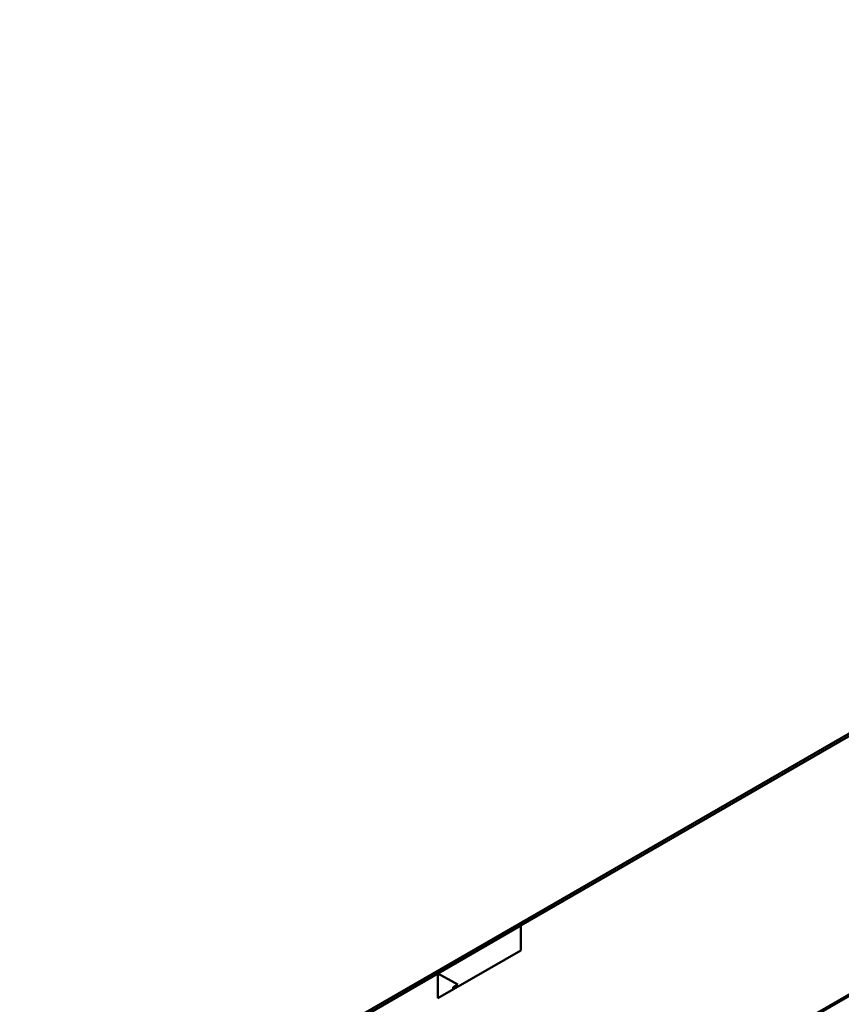
# Model space of a CAD drawing. Units: millimetres. Extents: x -901 to 3374, y 1 to 1650.
# Drawn here: x 740 to 783, y 404 to 455 of the extents above; entities that cross this region are included whole.
import ezdxf

# ---------------------------------------------------------------- set-up
doc = ezdxf.new("R2010")
doc.units = ezdxf.units.MM
doc.layers.add('Visible (ANSI)', color=7, linetype='Continuous', lineweight=50)
doc.layers.add('Visible Narrow (ANSI)', color=7, linetype='Continuous', lineweight=35)

msp = doc.modelspace()

# ---------------------------------------------------------------- linework, layer by layer
at = {"layer": 'Visible (ANSI)'}
for p, q in [((846.657, 455.003), (766.116, 408.503)), ((740.414, 380.411), (834.93, 434.98)), ((799.062, 427.666), (753.121, 401.142)), ((763.665, 407.21), (767.853, 409.628)), ((767.626, 409.481), (767.196, 409.232)), ((767.853, 409.628), (767.626, 409.481)), ((767.308, 409.304), (763.97, 407.377)), ((767.308, 409.304), (767.208, 409.239)), ((767.314, 409.301), (767.308, 409.304)), ((766.116, 408.503), (761.866, 406.049)), ((766.116, 408.503), (766.116, 407.229)), ((763.97, 407.377), (763.873, 407.314)), ((766.116, 407.229), (761.866, 404.775)), ((763.86, 407.306), (763.43, 407.058)), ((763.43, 407.058), (763.665, 407.21)), ((763.665, 407.194), (763.665, 407.21)), ((761.866, 406.049), (753.343, 401.128)), ((761.866, 404.775), (761.866, 406.049)), ((762.886, 405.481), (761.866, 406.049)), ((762.886, 405.481), (762.658, 405.347)), ((762.658, 405.232), (762.658, 405.347))]:
    msp.add_line(p, q, dxfattribs=at)
at = {"layer": 'Visible Narrow (ANSI)'}
for p, q in [((834.868, 434.842), (761.286, 392.359)), ((767.196, 409.232), (763.86, 407.306))]:
    msp.add_line(p, q, dxfattribs=at)

doc.saveas('drawing.dxf')
